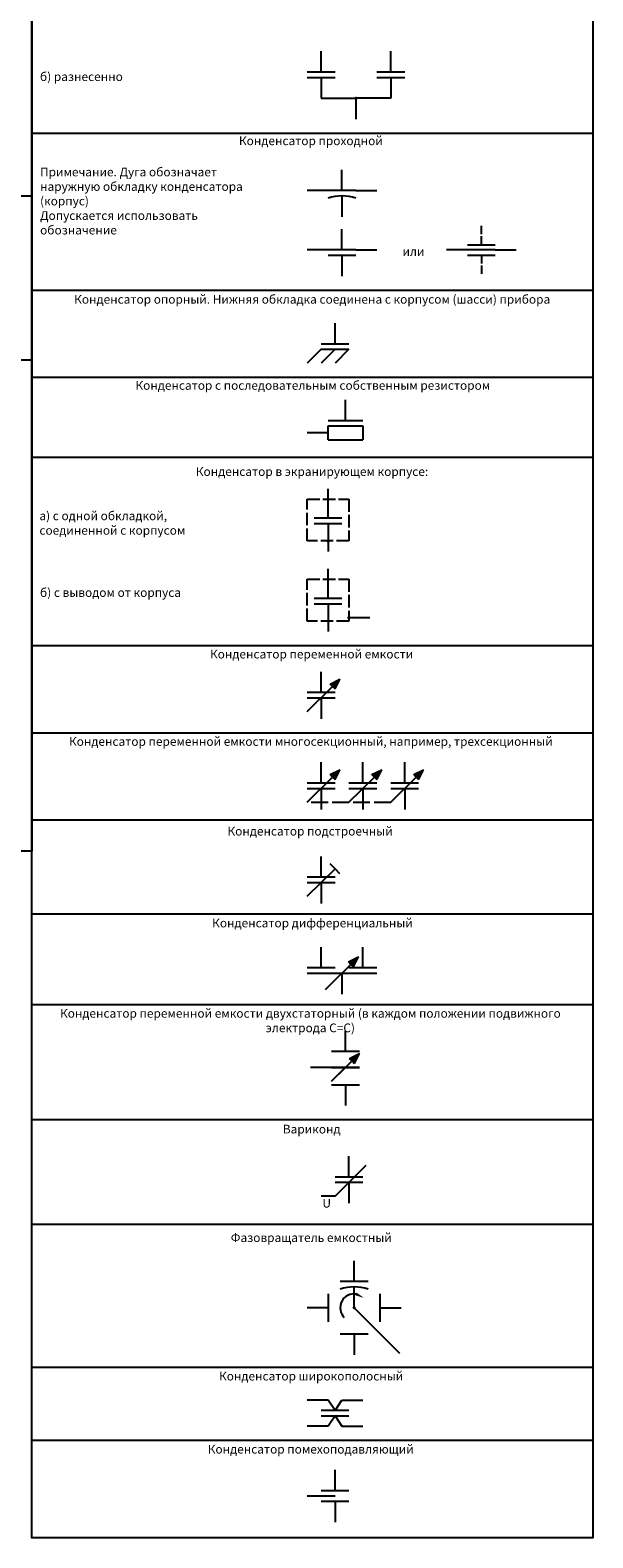
# Model space of a CAD drawing. Units: millimetres. Extents: x 1912 to 3443, y 1352 to 2353.
# Drawn here: x 2702 to 2863, y 1492 to 1925 of the extents above; entities that cross this region are included whole.
import ezdxf

# ---------------------------------------------------------------- set-up
doc = ezdxf.new("R2010")
doc.units = ezdxf.units.MM
doc.linetypes.add('ACAD_ISO02W100', pattern=[15, 12, -3])
doc.layers.add('Пунктир', color=7, linetype='ACAD_ISO02W100')
doc.styles.get("Standard").update_dxf_attribs({"font": 'arial.ttf'})

msp = doc.modelspace()

# ---------------------------------------------------------------- hatches: boundary and pattern name
at = {"true_color": 0x000000}
h = msp.add_hatch(color=18, dxfattribs=at)
h.dxf.hatch_style = 1
h.paths.add_polyline_path([(2795.2, 1905, 1), (2794.8, 1905, 1)])
h = msp.add_hatch(color=18, dxfattribs=at)
h.dxf.hatch_style = 1
h.paths.add_polyline_path([(2787.2, 1778, 1), (2786.8, 1778, 1)])
h = msp.add_hatch(color=18, dxfattribs=at)
h.dxf.hatch_style = 1
h.paths.add_polyline_path([(2793.2, 1756, 1), (2792.8, 1756, 1)])
h = msp.add_hatch(color=18, dxfattribs=at)
h.dxf.hatch_style = 1
h.paths.add_polyline_path([(2790.42, 1738.37), (2788.3, 1736.25), (2789, 1735.54)])
h.paths.add_polyline_path([(2790.42, 1738.37), (2787.59, 1736.96), (2788.3, 1736.25)])
h = msp.add_hatch(color=18, dxfattribs=at)
h.dxf.hatch_style = 1
h.paths.add_polyline_path([(2790.42, 1712.37), (2788.3, 1710.25), (2789, 1709.54)])
h.paths.add_polyline_path([(2790.42, 1712.37), (2787.59, 1710.96), (2788.3, 1710.25)])
h = msp.add_hatch(color=18, dxfattribs=at)
h.dxf.hatch_style = 1
h.paths.add_polyline_path([(2802.42, 1712.37), (2800.3, 1710.25), (2801, 1709.54)])
h.paths.add_polyline_path([(2802.42, 1712.37), (2799.59, 1710.96), (2800.3, 1710.25)])
h = msp.add_hatch(color=18, dxfattribs=at)
h.dxf.hatch_style = 1
h.paths.add_polyline_path([(2814.42, 1712.37), (2812.3, 1710.25), (2813, 1709.54)])
h.paths.add_polyline_path([(2814.42, 1712.37), (2811.59, 1710.96), (2812.3, 1710.25)])
h = msp.add_hatch(color=18, dxfattribs=at)
h.dxf.hatch_style = 1
h.paths.add_polyline_path([(2795.71, 1658.65), (2793.59, 1656.53), (2794.29, 1655.82)])
h.paths.add_polyline_path([(2795.71, 1658.65), (2792.88, 1657.24), (2793.59, 1656.53)])
h = msp.add_hatch(color=18, dxfattribs=at)
h.dxf.hatch_style = 1
h.paths.add_polyline_path([(2796, 1630.94), (2793.88, 1628.82), (2794.58, 1628.11)])
h.paths.add_polyline_path([(2796, 1630.94), (2793.17, 1629.53), (2793.88, 1628.82)])
h = msp.add_hatch(color=18, dxfattribs=at)
h.dxf.hatch_style = 1
h.paths.add_polyline_path([(2794.7, 1558, 1), (2794.3, 1558, 1)])

# ---------------------------------------------------------------- linework, layer by layer
for p, q in [((2785, 1912.5), (2785, 1918.5)), ((2805, 1912.5), (2805, 1918.5)), ((2785, 1912.5), (2781, 1912.5)), ((2789, 1912.5), (2785, 1912.5)), ((2805, 1912.5), (2801, 1912.5)), ((2809, 1912.5), (2805, 1912.5)), ((2781, 1911), (2785, 1911)), ((2785, 1911), (2789, 1911)), ((2785, 1911), (2785, 1905)), ((2801, 1911), (2805, 1911)), ((2805, 1911), (2809, 1911)), ((2805, 1911), (2805, 1905)), ((2785, 1905), (2795, 1905)), ((2805, 1905), (2795, 1905)), ((2795, 1905), (2795, 1899)), ((2702, 1895), (2863, 1895)), ((2791, 1878.5), (2791, 1884.5)), ((2787, 1878.5), (2781, 1878.5)), ((2791, 1878.5), (2787, 1878.5)), ((2795, 1878.5), (2791, 1878.5)), ((2795, 1878.5), (2801, 1878.5)), ((2541, 1877), (2702, 1877)), ((2791, 1877), (2791, 1871)), ((2791, 1861.5), (2791, 1867.5)), ((2787, 1861.5), (2781, 1861.5)), ((2791, 1861.5), (2787, 1861.5)), ((2787, 1860), (2791, 1860)), ((2795, 1861.5), (2791, 1861.5)), ((2791, 1860), (2795, 1860)), ((2791, 1860), (2791, 1854)), ((2795, 1861.5), (2801, 1861.5)), ((2827, 1861.5), (2821, 1861.5)), ((2827, 1863), (2835, 1863)), ((2831, 1861.5), (2827, 1861.5)), ((2827, 1860), (2831, 1860)), ((2835, 1861.5), (2831, 1861.5)), ((2831, 1860), (2835, 1860)), ((2835, 1861.5), (2841, 1861.5)), ((2702, 1850), (2863, 1850)), ((2789, 1834.5), (2789, 1840.5)), ((2789, 1834.5), (2785, 1834.5)), ((2793, 1834.5), (2789, 1834.5)), ((2540, 1830), (2702, 1830)), ((2785, 1833), (2781, 1829)), ((2785, 1833), (2789, 1833)), ((2789, 1833), (2785, 1829)), ((2789, 1833), (2793, 1833)), ((2793, 1833), (2789, 1829)), ((2702, 1825), (2863, 1825)), ((2792, 1812.5), (2792, 1818.5)), ((2792, 1812.5), (2787, 1812.5)), ((2797, 1812.5), (2792, 1812.5)), ((2787, 1809), (2781, 1809)), ((2787, 1809), (2787, 1811)), ((2787, 1811), (2797, 1811)), ((2787, 1807), (2787, 1809)), ((2797, 1811), (2797, 1809)), ((2797, 1809), (2797, 1807)), ((2787, 1807), (2797, 1807)), ((2702, 1802), (2863, 1802)), ((2787, 1784.5), (2787, 1793)), ((2787, 1784.5), (2783, 1784.5)), ((2783, 1783), (2787, 1783)), ((2791, 1784.5), (2787, 1784.5)), ((2787, 1783), (2791, 1783)), ((2787, 1783), (2787, 1775)), ((2787, 1761.5), (2787, 1770)), ((2787, 1761.5), (2783, 1761.5)), ((2791, 1761.5), (2787, 1761.5)), ((2783, 1760), (2787, 1760)), ((2787, 1760), (2791, 1760)), ((2787, 1760), (2787, 1752)), ((2793, 1756), (2799, 1756)), ((2702, 1748), (2863, 1748)), ((2785, 1734.5), (2785, 1740.5)), ((2781, 1729.06), (2788.3, 1736.25)), ((2787.59, 1736.96), (2790.42, 1738.37)), ((2788.3, 1736.25), (2787.59, 1736.96)), ((2790.42, 1738.37), (2788.3, 1736.25)), ((2788.3, 1736.25), (2789, 1735.54)), ((2789, 1735.54), (2790.42, 1738.37)), ((2785, 1734.5), (2781, 1734.5)), ((2781, 1733), (2785, 1733)), ((2789, 1734.5), (2785, 1734.5)), ((2785, 1733), (2789, 1733)), ((2785, 1733), (2785, 1727)), ((2702, 1723), (2863, 1723)), ((2785, 1708.5), (2785, 1714.5)), ((2797, 1708.5), (2797, 1714.5)), ((2809, 1708.5), (2809, 1714.5)), ((2781, 1703.06), (2788.3, 1710.25)), ((2787.59, 1710.96), (2790.42, 1712.37)), ((2788.3, 1710.25), (2787.59, 1710.96)), ((2790.42, 1712.37), (2788.3, 1710.25)), ((2788.3, 1710.25), (2789, 1709.54)), ((2789, 1709.54), (2790.42, 1712.37)), ((2793, 1703.06), (2800.3, 1710.25)), ((2799.59, 1710.96), (2802.42, 1712.37)), ((2800.3, 1710.25), (2799.59, 1710.96)), ((2802.42, 1712.37), (2800.3, 1710.25)), ((2800.3, 1710.25), (2801, 1709.54)), ((2801, 1709.54), (2802.42, 1712.37)), ((2805, 1703.06), (2812.3, 1710.25)), ((2811.59, 1710.96), (2814.42, 1712.37)), ((2812.3, 1710.25), (2811.59, 1710.96)), ((2814.42, 1712.37), (2812.3, 1710.25)), ((2812.3, 1710.25), (2813, 1709.54)), ((2813, 1709.54), (2814.42, 1712.37)), ((2785, 1708.5), (2781, 1708.5)), ((2781, 1707), (2785, 1707)), ((2789, 1708.5), (2785, 1708.5)), ((2785, 1707), (2789, 1707)), ((2785, 1707), (2785, 1701)), ((2797, 1708.5), (2793, 1708.5)), ((2793, 1707), (2797, 1707)), ((2801, 1708.5), (2797, 1708.5)), ((2797, 1707), (2801, 1707)), ((2797, 1707), (2797, 1701)), ((2809, 1708.5), (2805, 1708.5)), ((2805, 1707), (2809, 1707)), ((2813, 1708.5), (2809, 1708.5)), ((2809, 1707), (2813, 1707)), ((2809, 1707), (2809, 1701)), ((2702, 1698), (2863, 1698)), ((2785, 1681.5), (2785, 1687.5)), ((2781, 1676.06), (2789, 1683.94)), ((2789, 1683.95), (2787.59, 1685.36)), ((2790.41, 1682.53), (2789, 1683.95)), ((2785, 1681.5), (2781, 1681.5)), ((2781, 1680), (2785, 1680)), ((2789, 1681.5), (2785, 1681.5)), ((2785, 1680), (2789, 1680)), ((2785, 1680), (2785, 1674)), ((2702, 1671), (2863, 1671)), ((2785, 1655.5), (2785, 1661.5)), ((2797, 1655.5), (2797, 1661.5)), ((2786.29, 1649.35), (2795.71, 1658.65)), ((2792.88, 1657.24), (2795.71, 1658.65)), ((2793.59, 1656.53), (2792.88, 1657.24)), ((2795.71, 1658.65), (2793.59, 1656.53)), ((2794.29, 1655.82), (2795.71, 1658.65)), ((2785, 1655.5), (2781, 1655.5)), ((2781, 1654), (2785, 1654)), ((2789, 1655.5), (2785, 1655.5)), ((2785, 1654), (2791, 1654)), ((2786.29, 1649.35), (2791, 1654)), ((2791, 1654), (2797, 1654)), ((2791, 1654), (2791, 1648)), ((2797, 1655.5), (2793, 1655.5)), ((2793.59, 1656.53), (2794.29, 1655.82)), ((2801, 1655.5), (2797, 1655.5)), ((2797, 1654), (2801, 1654)), ((2702, 1645), (2863, 1645)), ((2792, 1631.5), (2792, 1637.5)), ((2792, 1631.5), (2788, 1631.5)), ((2788, 1623), (2796, 1630.94)), ((2796, 1631.5), (2792, 1631.5)), ((2793.17, 1629.53), (2796, 1630.94)), ((2796, 1630.94), (2793.88, 1628.82)), ((2794.58, 1628.11), (2796, 1630.94)), ((2788, 1626.97), (2782, 1626.97)), ((2788, 1623), (2792, 1626.97)), ((2793.88, 1628.82), (2793.17, 1629.53)), ((2793.88, 1628.82), (2794.58, 1628.11)), ((2788, 1622), (2792, 1622)), ((2792, 1622), (2796, 1622)), ((2792, 1622), (2792, 1616)), ((2702, 1612), (2863, 1612)), ((2793, 1595.5), (2793, 1601.5)), ((2789, 1590.06), (2797.99, 1598.94)), ((2793, 1595.5), (2789, 1595.5)), ((2789, 1594), (2793, 1594)), ((2797, 1595.5), (2793, 1595.5)), ((2793, 1594), (2797, 1594)), ((2793, 1594), (2793, 1588)), ((2789, 1590), (2785, 1590)), ((2702, 1582), (2863, 1582)), ((2794.5, 1565.5), (2794.5, 1571.5)), ((2787, 1562), (2787, 1558)), ((2794.5, 1565.5), (2790.5, 1565.5)), ((2798.5, 1565.5), (2794.5, 1565.5)), ((2794.5, 1558), (2794.5, 1564)), ((2794.88, 1561.59), (2795.07, 1561.96)), ((2802, 1558), (2802, 1562)), ((2787, 1558), (2781, 1558)), ((2787, 1558), (2787, 1554)), ((2794.5, 1558), (2802, 1550.5)), ((2802, 1554), (2802, 1558)), ((2802, 1558), (2808, 1558)), ((2790.5, 1550.5), (2794.5, 1550.5)), ((2794.5, 1550.5), (2798.5, 1550.5)), ((2794.5, 1550.5), (2794.5, 1544.5)), ((2802, 1550.5), (2807.5, 1545)), ((2702, 1541), (2863, 1541)), ((2787, 1531.5), (2781, 1531.5)), ((2789, 1528.5), (2787, 1531.5)), ((2789, 1528.5), (2791, 1531.5)), ((2791, 1531.5), (2797, 1531.5)), ((2789, 1528.5), (2785, 1528.5)), ((2785, 1527), (2789, 1527)), ((2789, 1527), (2787, 1524)), ((2793, 1528.5), (2789, 1528.5)), ((2789, 1527), (2793, 1527)), ((2789, 1527), (2791, 1524)), ((2787, 1524), (2781, 1524)), ((2791, 1524), (2797, 1524)), ((2702, 1520), (2863, 1520)), ((2789, 1505.5), (2789, 1511.5)), ((2789, 1505.5), (2785, 1505.5)), ((2793, 1505.5), (2789, 1505.5)), ((2789, 1504), (2781, 1504)), ((2785, 1502.5), (2789, 1502.5)), ((2789, 1502.5), (2793, 1502.5)), ((2789, 1502.5), (2789, 1496.5))]:
    msp.add_line(p, q)
at = {"lineweight": 30}
for p, q in [((2788, 1626.97), (2792, 1626.97)), ((2792, 1626.97), (2796, 1626.97))]:
    msp.add_line(p, q, dxfattribs=at)
for points in [[(2541, 2079), (2702, 2079), (2702, 1689), (2541, 1689)], [(2702, 2079), (2863, 2079), (2863, 1492), (2702, 1492)]]:
    msp.add_lwpolyline(points, close=True)
for centre in [(2795, 1905), (2787, 1778), (2793, 1756), (2794.5, 1558)]:
    msp.add_circle(centre, 0.2)
for centre, radius, start, end in [((2791, 1865), 12, 70.5288, 109.4712), ((2794.5, 1552), 12, 70.5288, 109.4712), ((2794.5, 1558), 4, 81.4199, 225), ((2794.5, 1558), 4, 81.4199, 117.8398), ((2794.5, 1558), 4, 152.1602, 188.5801)]:
    msp.add_arc(centre, radius, start, end)
msp.add_solid([(2795.26, 1562.33), (2794.88, 1561.59), (2797.3, 1560.83)])
at = {"layer": 'Пунктир', "ltscale": 0.2}
for p, q in [((2831, 1863), (2831, 1869)), ((2831, 1860), (2831, 1854))]:
    msp.add_line(p, q, dxfattribs=at)
at = {"layer": 'Пунктир', "ltscale": 0.4}
msp.add_line((2805, 1703), (2781, 1703), dxfattribs=at)
at = {"layer": 'Пунктир', "ltscale": 0.3}
for points in [[(2793, 1778), (2781, 1778), (2781, 1790), (2793, 1790)], [(2793, 1755), (2781, 1755), (2781, 1767), (2793, 1767)]]:
    msp.add_lwpolyline(points, close=True, dxfattribs=at)

# ---------------------------------------------------------------- texts
at = {"char_height": 2.5, "attachment_point": 1}
for s, width, heights, insert in [('б) разнесенно', 56.3975, [-3.29], (2704.33, 1912.46)), ('Примечание. Дуга обозначает наружную обкладку конденсатора (корпус)\\PДопускается использовать обозначение', 65.731, [-15.96], (2704.36, 1885.11)), ('или', 7, [-2.51], (2808.35, 1862.29)), ('а) с одной обкладкой, соединенной с корпусом', 56.3975, [-7.46], (2704.17, 1786.46)), ('б) с выводом от корпуса', 56.3975, [-3.29], (2704.33, 1764.46))]:
    msp.add_mtext_dynamic_manual_height_columns(s, width=width, gutter_width=12.5, heights=heights, dxfattribs=dict(at, insert=insert))
at = {"color": 242, "true_color": 0xcd2027, "char_height": 2.5, "attachment_point": 1}
for s, heights, insert in [('\\pxqc;Конденсатор проходной', [-3.2], (2702.08, 1894.06)), ('\\pxqc;Конденсатор опорный. Нижняя обкладка соединена с корпусом (шасси) прибора', [-3.29], (2702.45, 1848.58)), ('\\pxqc;Конденсатор с последовательным собственным резистором', [-3.25], (2702.63, 1823.88)), ('\\pxqc;Конденсатор в экранирующем корпусе:', [-3.24], (2702.4, 1799.16)), ('\\pxqc;Конденсатор переменной емкости', [-3.2], (2702.28, 1746.79)), ('\\pxqc;Конденсатор переменной емкости многосекционный, например, трехсекционный', [-3.2], (2702.06, 1721.73)), ('\\pxqc;Конденсатор подстроечный', [-3.2], (2701.85, 1695.99)), ('\\pxqc;Конденсатор дифференциальный', [-3.2], (2702.53, 1669.64)), ('\\pxqc;Конденсатор переменной емкости двухстаторный (в каждом положении подвижного электрода С=С)', [-7.49], (2701.93, 1643.73)), ('\\pxqc;Вариконд', [-3.19], (2702.31, 1610.51)), ('\\pxqc;Фазовращатель емкостный', [-3.21], (2702.19, 1579.38)), ('\\pxqc;Конденсатор широкополосный', [-3.2], (2702.15, 1539.65)), ('\\pxqc;Конденсатор помехоподавляющий', [-3.2], (2702.03, 1518.68))]:
    msp.add_mtext_dynamic_manual_height_columns(s, width=160, gutter_width=12.5, heights=heights, dxfattribs=dict(at, insert=insert))
at = {"layer": 'Пунктир', "insert": (2785.39, 1589.26), "char_height": 2.5, "attachment_point": 1}
msp.add_mtext_dynamic_manual_height_columns('{\\fArial|b0|i1|c204|p34;U}', width=5.1902, gutter_width=12.5, heights=[-2.54], dxfattribs=at)

doc.saveas('drawing.dxf')
